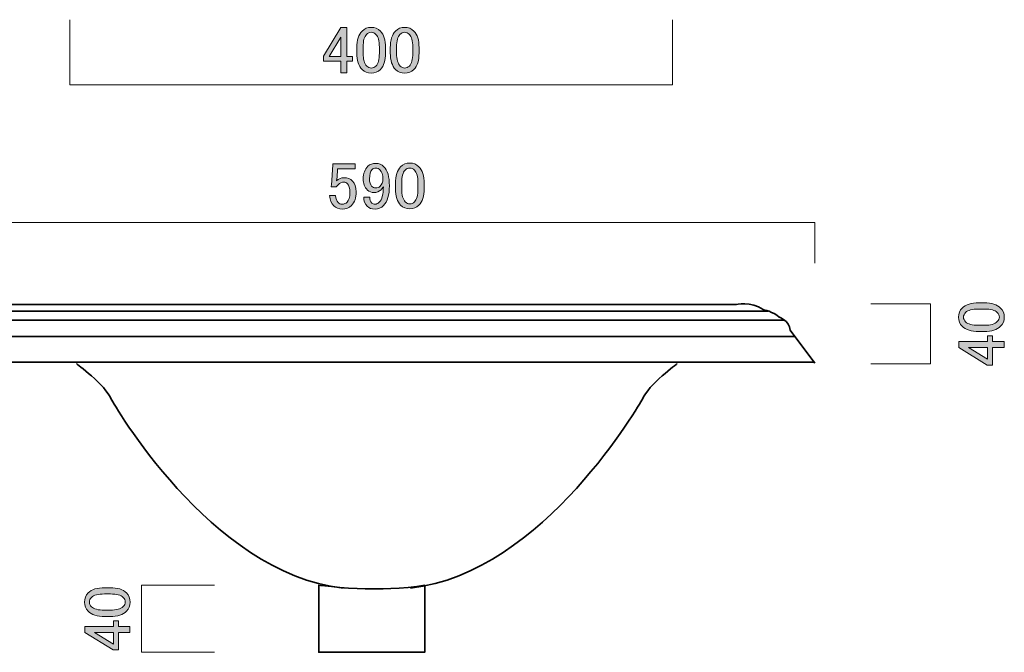
# Model space of a CAD drawing. Units: inches. Extents: x -3 to 300, y -213 to 3.
# Drawn here: x 55 to 148, y -175 to -115 of the extents above; entities that cross this region are included whole.
import ezdxf

# ---------------------------------------------------------------- set-up
doc = ezdxf.new("R2010")
doc.units = ezdxf.units.IN
doc.header["$MEASUREMENT"] = 0
doc.layers.add('レイヤー 1', color=7, linetype='Continuous')

# ---------------------------------------------------------------- blocks, each defined once
blk = doc.blocks.new('block 10')
at = {"layer": 'レイヤー 1', "color": 18, "lineweight": 35}
for points in [[(50.765, -142.288), (125.898, -142.288)], [(49.42, -143.165), (127.444, -143.165)], [(48.231, -144.712), (128.463, -144.712)]]:
    blk.add_lwpolyline(points, dxfattribs=at)
for points in [[(46.135, -147.134), (46.135, -147.134), (48.72, -144.101), (48.72, -144.101), (48.758, -143.228), (49.779, -142.859), (49.779, -142.859), (50.307, -142.357), (51.291, -142.155), (51.291, -142.155), (52.463, -141.35), (53.937, -141.685), (53.937, -141.685), (53.937, -141.685), (88.709, -141.685), (88.709, -141.685)], [(130.318, -147.236), (130.318, -147.236), (127.966, -144.101), (127.966, -144.101), (127.929, -143.229), (126.922, -142.859), (126.922, -142.859), (126.398, -142.357), (125.428, -142.155), (125.428, -142.155), (124.271, -141.35), (122.815, -141.685), (122.815, -141.685), (122.815, -141.685), (88.481, -141.685), (88.481, -141.685)]]:
    blk.add_open_spline(points, degree=3, knots=[0, 0, 0, 0, 1, 1, 1, 2, 2, 2, 3, 3, 3, 4, 4, 4, 5, 5, 5, 5], dxfattribs=at)
blk = doc.blocks.new('block 20')
at = {"layer": 'レイヤー 1'}
h = blk.add_hatch(color=29, dxfattribs=at)
h.dxf.hatch_style = 2
h.paths.add_polyline_path([(85.349, -115.402), (85.92, -115.402), (85.92, -118.131), (86.441, -118.131), (86.441, -118.602), (85.92, -118.602), (85.92, -119.694), (85.349, -119.694), (85.349, -118.602), (83.688, -118.602), (83.688, -118.106)])
h.paths.add_polyline_path([(85.349, -116.32), (84.233, -118.131), (85.349, -118.131)])
h = blk.add_hatch(color=29, dxfattribs=at)
h.dxf.hatch_style = 2
edge = h.paths.add_edge_path()
edge.add_spline(control_points=[(86.863, -117.312), (86.863, -116.585), (87.028, -116.056), (87.359, -115.725), (87.59, -115.493), (87.88, -115.378), (88.227, -115.378), (88.574, -115.378), (88.863, -115.493), (89.095, -115.725), (89.426, -116.056), (89.591, -116.585), (89.591, -117.312), (89.591, -117.312), (89.591, -117.808), (89.591, -117.808), (89.591, -118.52), (89.426, -119.04), (89.095, -119.371), (88.863, -119.603), (88.574, -119.718), (88.227, -119.718), (87.88, -119.718), (87.59, -119.603), (87.359, -119.371), (87.028, -119.04), (86.863, -118.52), (86.863, -117.808), (86.863, -117.808), (86.863, -117.312), (86.863, -117.312)], knot_values=[0, 0, 0, 0, 1, 1, 1, 2, 2, 2, 3, 3, 3, 4, 4, 4, 5, 5, 5, 6, 6, 6, 7, 7, 7, 8, 8, 8, 9, 9, 9, 10, 10, 10, 10], degree=3, periodic=1)
edge = h.paths.add_edge_path()
edge.add_spline(control_points=[(87.78, -116.047), (87.565, -116.262), (87.458, -116.667), (87.458, -117.263), (87.458, -117.263), (87.458, -117.833), (87.458, -117.833), (87.458, -118.412), (87.573, -118.817), (87.805, -119.049), (87.937, -119.181), (88.078, -119.247), (88.227, -119.247), (88.392, -119.247), (88.541, -119.181), (88.673, -119.049), (88.888, -118.834), (88.996, -118.429), (88.996, -117.833), (88.996, -117.833), (88.996, -117.263), (88.996, -117.263), (88.996, -116.667), (88.888, -116.262), (88.673, -116.047), (88.541, -115.915), (88.392, -115.849), (88.227, -115.849), (88.061, -115.849), (87.912, -115.915), (87.78, -116.047)], knot_values=[0, 0, 0, 0, 1, 1, 1, 2, 2, 2, 3, 3, 3, 4, 4, 4, 5, 5, 5, 6, 6, 6, 7, 7, 7, 8, 8, 8, 9, 9, 9, 10, 10, 10, 10], degree=3, periodic=1)
h = blk.add_hatch(color=29, dxfattribs=at)
h.dxf.hatch_style = 2
edge = h.paths.add_edge_path()
edge.add_spline(control_points=[(90.038, -117.312), (90.038, -116.585), (90.203, -116.056), (90.534, -115.725), (90.765, -115.493), (91.055, -115.378), (91.402, -115.378), (91.749, -115.378), (92.038, -115.493), (92.27, -115.725), (92.601, -116.056), (92.766, -116.585), (92.766, -117.312), (92.766, -117.312), (92.766, -117.808), (92.766, -117.808), (92.766, -118.52), (92.601, -119.04), (92.27, -119.371), (92.038, -119.603), (91.749, -119.718), (91.402, -119.718), (91.055, -119.718), (90.765, -119.603), (90.534, -119.371), (90.203, -119.04), (90.038, -118.52), (90.038, -117.808), (90.038, -117.808), (90.038, -117.312), (90.038, -117.312)], knot_values=[0, 0, 0, 0, 1, 1, 1, 2, 2, 2, 3, 3, 3, 4, 4, 4, 5, 5, 5, 6, 6, 6, 7, 7, 7, 8, 8, 8, 9, 9, 9, 10, 10, 10, 10], degree=3, periodic=1)
edge = h.paths.add_edge_path()
edge.add_spline(control_points=[(90.955, -116.047), (90.74, -116.262), (90.633, -116.667), (90.633, -117.263), (90.633, -117.263), (90.633, -117.833), (90.633, -117.833), (90.633, -118.412), (90.748, -118.817), (90.98, -119.049), (91.112, -119.181), (91.253, -119.247), (91.402, -119.247), (91.567, -119.247), (91.716, -119.181), (91.848, -119.049), (92.063, -118.834), (92.171, -118.429), (92.171, -117.833), (92.171, -117.833), (92.171, -117.263), (92.171, -117.263), (92.171, -116.667), (92.063, -116.262), (91.848, -116.047), (91.716, -115.915), (91.567, -115.849), (91.402, -115.849), (91.236, -115.849), (91.087, -115.915), (90.955, -116.047)], knot_values=[0, 0, 0, 0, 1, 1, 1, 2, 2, 2, 3, 3, 3, 4, 4, 4, 5, 5, 5, 6, 6, 6, 7, 7, 7, 8, 8, 8, 9, 9, 9, 10, 10, 10, 10], degree=3, periodic=1)
at = {"layer": 'レイヤー 1', "lineweight": 0}
for points in [[(85.349, -115.402), (85.92, -115.402), (85.92, -118.131), (86.441, -118.131), (86.441, -118.602), (85.92, -118.602), (85.92, -119.694), (85.349, -119.694), (85.349, -118.602), (83.688, -118.602), (83.688, -118.106), (85.349, -115.402)], [(85.349, -116.32), (84.233, -118.131), (85.349, -118.131), (85.349, -116.32)]]:
    blk.add_lwpolyline(points, dxfattribs=at)
for points in [[(86.863, -117.312), (86.863, -116.585), (87.028, -116.056), (87.359, -115.725), (87.59, -115.493), (87.88, -115.378), (88.227, -115.378), (88.574, -115.378), (88.863, -115.493), (89.095, -115.725), (89.426, -116.056), (89.591, -116.585), (89.591, -117.312), (89.591, -117.312), (89.591, -117.808), (89.591, -117.808), (89.591, -118.52), (89.426, -119.04), (89.095, -119.371), (88.863, -119.603), (88.574, -119.718), (88.227, -119.718), (87.88, -119.718), (87.59, -119.603), (87.359, -119.371), (87.028, -119.04), (86.863, -118.52), (86.863, -117.808), (86.863, -117.808), (86.863, -117.312), (86.863, -117.312)], [(87.78, -116.047), (87.565, -116.262), (87.458, -116.667), (87.458, -117.263), (87.458, -117.263), (87.458, -117.833), (87.458, -117.833), (87.458, -118.412), (87.573, -118.817), (87.805, -119.049), (87.937, -119.181), (88.078, -119.247), (88.227, -119.247), (88.392, -119.247), (88.541, -119.181), (88.673, -119.049), (88.888, -118.834), (88.996, -118.429), (88.996, -117.833), (88.996, -117.833), (88.996, -117.263), (88.996, -117.263), (88.996, -116.667), (88.888, -116.262), (88.673, -116.047), (88.541, -115.915), (88.392, -115.849), (88.227, -115.849), (88.061, -115.849), (87.912, -115.915), (87.78, -116.047)], [(90.038, -117.312), (90.038, -116.585), (90.203, -116.056), (90.534, -115.725), (90.765, -115.493), (91.055, -115.378), (91.402, -115.378), (91.749, -115.378), (92.038, -115.493), (92.27, -115.725), (92.601, -116.056), (92.766, -116.585), (92.766, -117.312), (92.766, -117.312), (92.766, -117.808), (92.766, -117.808), (92.766, -118.52), (92.601, -119.04), (92.27, -119.371), (92.038, -119.603), (91.749, -119.718), (91.402, -119.718), (91.055, -119.718), (90.765, -119.603), (90.534, -119.371), (90.203, -119.04), (90.038, -118.52), (90.038, -117.808), (90.038, -117.808), (90.038, -117.312), (90.038, -117.312)], [(90.955, -116.047), (90.74, -116.262), (90.633, -116.667), (90.633, -117.263), (90.633, -117.263), (90.633, -117.833), (90.633, -117.833), (90.633, -118.412), (90.748, -118.817), (90.98, -119.049), (91.112, -119.181), (91.253, -119.247), (91.402, -119.247), (91.567, -119.247), (91.716, -119.181), (91.848, -119.049), (92.063, -118.834), (92.171, -118.429), (92.171, -117.833), (92.171, -117.833), (92.171, -117.263), (92.171, -117.263), (92.171, -116.667), (92.063, -116.262), (91.848, -116.047), (91.716, -115.915), (91.567, -115.849), (91.402, -115.849), (91.236, -115.849), (91.087, -115.915), (90.955, -116.047)]]:
    blk.add_open_spline(points, degree=3, knots=[0, 0, 0, 0, 1, 1, 1, 2, 2, 2, 3, 3, 3, 4, 4, 4, 5, 5, 5, 6, 6, 6, 7, 7, 7, 8, 8, 8, 9, 9, 9, 10, 10, 10, 10], dxfattribs=at)
blk = doc.blocks.new('block 21')
at = {"layer": 'レイヤー 1'}
h = blk.add_hatch(color=29, dxfattribs=at)
h.dxf.hatch_style = 2
edge = h.paths.add_edge_path()
edge.add_spline(control_points=[(84.567, -128.328), (84.567, -128.328), (86.7, -128.328), (86.7, -128.328), (86.7, -128.328), (86.7, -128.8), (86.7, -128.8), (86.7, -128.8), (85.038, -128.8), (85.038, -128.8), (85.038, -128.8), (85.038, -128.874), (85.038, -128.874), (85.021, -129.188), (84.997, -129.494), (84.964, -129.792), (84.947, -129.842), (84.939, -129.891), (84.939, -129.941), (85.153, -129.742), (85.385, -129.643), (85.633, -129.643), (85.964, -129.643), (86.237, -129.751), (86.452, -129.966), (86.683, -130.197), (86.799, -130.536), (86.799, -130.983), (86.799, -131.545), (86.65, -131.975), (86.353, -132.272), (86.121, -132.504), (85.832, -132.62), (85.485, -132.62), (85.153, -132.62), (84.881, -132.512), (84.666, -132.297), (84.451, -132.083), (84.319, -131.76), (84.269, -131.33), (84.269, -131.33), (84.84, -131.33), (84.84, -131.33), (84.873, -131.644), (84.955, -131.867), (85.088, -132), (85.187, -132.099), (85.311, -132.148), (85.46, -132.148), (85.658, -132.148), (85.815, -132.09), (85.931, -131.975), (86.113, -131.793), (86.204, -131.487), (86.204, -131.057), (86.204, -130.644), (86.129, -130.362), (85.981, -130.214), (85.881, -130.114), (85.765, -130.065), (85.633, -130.065), (85.435, -130.065), (85.261, -130.139), (85.112, -130.288), (85.013, -130.387), (84.947, -130.462), (84.914, -130.511), (84.914, -130.511), (84.418, -130.511), (84.418, -130.511), (84.434, -130.445), (84.443, -130.387), (84.443, -130.338), (84.443, -130.338), (84.567, -128.428), (84.567, -128.428), (84.567, -128.428), (84.567, -128.328), (84.567, -128.328)], knot_values=[0, 0, 0, 0, 1, 1, 1, 2, 2, 2, 3, 3, 3, 4, 4, 4, 5, 5, 5, 6, 6, 6, 7, 7, 7, 8, 8, 8, 9, 9, 9, 10, 10, 10, 11, 11, 11, 12, 12, 12, 13, 13, 13, 14, 14, 14, 15, 15, 15, 16, 16, 16, 17, 17, 17, 18, 18, 18, 19, 19, 19, 20, 20, 20, 21, 21, 21, 22, 22, 22, 23, 23, 23, 24, 24, 24, 25, 25, 25, 26, 26, 26, 26], degree=3, periodic=1)
h = blk.add_hatch(color=29, dxfattribs=at)
h.dxf.hatch_style = 2
edge = h.paths.add_edge_path()
edge.add_spline(control_points=[(87.915, -128.552), (88.097, -128.37), (88.345, -128.279), (88.66, -128.279), (88.957, -128.279), (89.213, -128.387), (89.428, -128.601), (89.776, -128.949), (89.949, -129.552), (89.949, -130.412), (89.949, -131.289), (89.767, -131.909), (89.404, -132.272), (89.172, -132.504), (88.899, -132.62), (88.585, -132.62), (88.271, -132.62), (88.023, -132.529), (87.841, -132.347), (87.626, -132.132), (87.519, -131.851), (87.519, -131.503), (87.519, -131.503), (88.089, -131.503), (88.089, -131.503), (88.072, -131.718), (88.139, -131.9), (88.287, -132.049), (88.353, -132.115), (88.452, -132.148), (88.585, -132.148), (88.734, -132.148), (88.866, -132.09), (88.982, -131.975), (89.246, -131.71), (89.379, -131.222), (89.379, -130.511), (89.313, -130.61), (89.238, -130.701), (89.156, -130.784), (88.973, -130.966), (88.75, -131.057), (88.486, -131.057), (88.238, -131.057), (88.031, -130.974), (87.866, -130.809), (87.601, -130.545), (87.469, -130.189), (87.469, -129.742), (87.469, -129.246), (87.618, -128.849), (87.915, -128.552)], knot_values=[0, 0, 0, 0, 1, 1, 1, 2, 2, 2, 3, 3, 3, 4, 4, 4, 5, 5, 5, 6, 6, 6, 7, 7, 7, 8, 8, 8, 9, 9, 9, 10, 10, 10, 11, 11, 11, 12, 12, 12, 13, 13, 13, 14, 14, 14, 15, 15, 15, 16, 16, 16, 17, 17, 17, 17], degree=3, periodic=1)
edge = h.paths.add_edge_path()
edge.add_spline(control_points=[(88.312, -128.874), (88.147, -129.039), (88.064, -129.329), (88.064, -129.742), (88.064, -130.073), (88.13, -130.305), (88.263, -130.437), (88.378, -130.553), (88.494, -130.61), (88.61, -130.61), (88.808, -130.61), (88.957, -130.561), (89.056, -130.462), (89.238, -130.28), (89.329, -130.056), (89.329, -129.792), (89.329, -129.379), (89.238, -129.081), (89.056, -128.899), (88.94, -128.784), (88.808, -128.725), (88.66, -128.725), (88.527, -128.725), (88.411, -128.775), (88.312, -128.874)], knot_values=[0, 0, 0, 0, 1, 1, 1, 2, 2, 2, 3, 3, 3, 4, 4, 4, 5, 5, 5, 6, 6, 6, 7, 7, 7, 8, 8, 8, 8], degree=3, periodic=1)
h = blk.add_hatch(color=29, dxfattribs=at)
h.dxf.hatch_style = 2
edge = h.paths.add_edge_path()
edge.add_spline(control_points=[(90.52, -130.189), (90.52, -129.461), (90.685, -128.932), (91.016, -128.601), (91.247, -128.37), (91.537, -128.254), (91.884, -128.254), (92.231, -128.254), (92.52, -128.37), (92.752, -128.601), (93.083, -128.932), (93.248, -129.461), (93.248, -130.189), (93.248, -130.189), (93.248, -130.685), (93.248, -130.685), (93.248, -131.396), (93.083, -131.917), (92.752, -132.248), (92.52, -132.479), (92.231, -132.595), (91.884, -132.595), (91.537, -132.595), (91.247, -132.479), (91.016, -132.248), (90.685, -131.917), (90.52, -131.396), (90.52, -130.685), (90.52, -130.685), (90.52, -130.189), (90.52, -130.189)], knot_values=[0, 0, 0, 0, 1, 1, 1, 2, 2, 2, 3, 3, 3, 4, 4, 4, 5, 5, 5, 6, 6, 6, 7, 7, 7, 8, 8, 8, 9, 9, 9, 10, 10, 10, 10], degree=3, periodic=1)
edge = h.paths.add_edge_path()
edge.add_spline(control_points=[(91.438, -128.924), (91.223, -129.139), (91.115, -129.544), (91.115, -130.139), (91.115, -130.139), (91.115, -130.71), (91.115, -130.71), (91.115, -131.289), (91.231, -131.694), (91.462, -131.925), (91.595, -132.058), (91.735, -132.124), (91.884, -132.124), (92.049, -132.124), (92.198, -132.058), (92.331, -131.925), (92.545, -131.71), (92.653, -131.305), (92.653, -130.71), (92.653, -130.71), (92.653, -130.139), (92.653, -130.139), (92.653, -129.544), (92.545, -129.139), (92.331, -128.924), (92.198, -128.791), (92.049, -128.725), (91.884, -128.725), (91.719, -128.725), (91.57, -128.791), (91.438, -128.924)], knot_values=[0, 0, 0, 0, 1, 1, 1, 2, 2, 2, 3, 3, 3, 4, 4, 4, 5, 5, 5, 6, 6, 6, 7, 7, 7, 8, 8, 8, 9, 9, 9, 10, 10, 10, 10], degree=3, periodic=1)
at = {"layer": 'レイヤー 1', "lineweight": 0}
for points, knots in [([(84.567, -128.328), (84.567, -128.328), (86.7, -128.328), (86.7, -128.328), (86.7, -128.328), (86.7, -128.8), (86.7, -128.8), (86.7, -128.8), (85.038, -128.8), (85.038, -128.8), (85.038, -128.8), (85.038, -128.874), (85.038, -128.874), (85.021, -129.188), (84.997, -129.494), (84.964, -129.792), (84.947, -129.842), (84.939, -129.891), (84.939, -129.941), (85.153, -129.742), (85.385, -129.643), (85.633, -129.643), (85.964, -129.643), (86.237, -129.751), (86.452, -129.966), (86.683, -130.197), (86.799, -130.536), (86.799, -130.983), (86.799, -131.545), (86.65, -131.975), (86.353, -132.272), (86.121, -132.504), (85.832, -132.62), (85.485, -132.62), (85.153, -132.62), (84.881, -132.512), (84.666, -132.297), (84.451, -132.083), (84.319, -131.76), (84.269, -131.33), (84.269, -131.33), (84.84, -131.33), (84.84, -131.33), (84.873, -131.644), (84.955, -131.867), (85.088, -132), (85.187, -132.099), (85.311, -132.148), (85.46, -132.148), (85.658, -132.148), (85.815, -132.09), (85.931, -131.975), (86.113, -131.793), (86.204, -131.487), (86.204, -131.057), (86.204, -130.644), (86.129, -130.362), (85.981, -130.214), (85.881, -130.114), (85.765, -130.065), (85.633, -130.065), (85.435, -130.065), (85.261, -130.139), (85.112, -130.288), (85.013, -130.387), (84.947, -130.462), (84.914, -130.511), (84.914, -130.511), (84.418, -130.511), (84.418, -130.511), (84.434, -130.445), (84.443, -130.387), (84.443, -130.338), (84.443, -130.338), (84.567, -128.428), (84.567, -128.428), (84.567, -128.428), (84.567, -128.328), (84.567, -128.328)], [0, 0, 0, 0, 1, 1, 1, 2, 2, 2, 3, 3, 3, 4, 4, 4, 5, 5, 5, 6, 6, 6, 7, 7, 7, 8, 8, 8, 9, 9, 9, 10, 10, 10, 11, 11, 11, 12, 12, 12, 13, 13, 13, 14, 14, 14, 15, 15, 15, 16, 16, 16, 17, 17, 17, 18, 18, 18, 19, 19, 19, 20, 20, 20, 21, 21, 21, 22, 22, 22, 23, 23, 23, 24, 24, 24, 25, 25, 25, 26, 26, 26, 26]), ([(87.915, -128.552), (88.097, -128.37), (88.345, -128.279), (88.66, -128.279), (88.957, -128.279), (89.213, -128.387), (89.428, -128.601), (89.776, -128.949), (89.949, -129.552), (89.949, -130.412), (89.949, -131.289), (89.767, -131.909), (89.404, -132.272), (89.172, -132.504), (88.899, -132.62), (88.585, -132.62), (88.271, -132.62), (88.023, -132.529), (87.841, -132.347), (87.626, -132.132), (87.519, -131.851), (87.519, -131.503), (87.519, -131.503), (88.089, -131.503), (88.089, -131.503), (88.072, -131.718), (88.139, -131.9), (88.287, -132.049), (88.353, -132.115), (88.452, -132.148), (88.585, -132.148), (88.734, -132.148), (88.866, -132.09), (88.982, -131.975), (89.246, -131.71), (89.379, -131.222), (89.379, -130.511), (89.313, -130.61), (89.238, -130.701), (89.156, -130.784), (88.973, -130.966), (88.75, -131.057), (88.486, -131.057), (88.238, -131.057), (88.031, -130.974), (87.866, -130.809), (87.601, -130.545), (87.469, -130.189), (87.469, -129.742), (87.469, -129.246), (87.618, -128.849), (87.915, -128.552)], [0, 0, 0, 0, 1, 1, 1, 2, 2, 2, 3, 3, 3, 4, 4, 4, 5, 5, 5, 6, 6, 6, 7, 7, 7, 8, 8, 8, 9, 9, 9, 10, 10, 10, 11, 11, 11, 12, 12, 12, 13, 13, 13, 14, 14, 14, 15, 15, 15, 16, 16, 16, 17, 17, 17, 17]), ([(88.312, -128.874), (88.147, -129.039), (88.064, -129.329), (88.064, -129.742), (88.064, -130.073), (88.13, -130.305), (88.263, -130.437), (88.378, -130.553), (88.494, -130.61), (88.61, -130.61), (88.808, -130.61), (88.957, -130.561), (89.056, -130.462), (89.238, -130.28), (89.329, -130.056), (89.329, -129.792), (89.329, -129.379), (89.238, -129.081), (89.056, -128.899), (88.94, -128.784), (88.808, -128.725), (88.66, -128.725), (88.527, -128.725), (88.411, -128.775), (88.312, -128.874)], [0, 0, 0, 0, 1, 1, 1, 2, 2, 2, 3, 3, 3, 4, 4, 4, 5, 5, 5, 6, 6, 6, 7, 7, 7, 8, 8, 8, 8]), ([(90.52, -130.189), (90.52, -129.461), (90.685, -128.932), (91.016, -128.601), (91.247, -128.37), (91.537, -128.254), (91.884, -128.254), (92.231, -128.254), (92.52, -128.37), (92.752, -128.601), (93.083, -128.932), (93.248, -129.461), (93.248, -130.189), (93.248, -130.189), (93.248, -130.685), (93.248, -130.685), (93.248, -131.396), (93.083, -131.917), (92.752, -132.248), (92.52, -132.479), (92.231, -132.595), (91.884, -132.595), (91.537, -132.595), (91.247, -132.479), (91.016, -132.248), (90.685, -131.917), (90.52, -131.396), (90.52, -130.685), (90.52, -130.685), (90.52, -130.189), (90.52, -130.189)], [0, 0, 0, 0, 1, 1, 1, 2, 2, 2, 3, 3, 3, 4, 4, 4, 5, 5, 5, 6, 6, 6, 7, 7, 7, 8, 8, 8, 9, 9, 9, 10, 10, 10, 10]), ([(91.438, -128.924), (91.223, -129.139), (91.115, -129.544), (91.115, -130.139), (91.115, -130.139), (91.115, -130.71), (91.115, -130.71), (91.115, -131.289), (91.231, -131.694), (91.462, -131.925), (91.595, -132.058), (91.735, -132.124), (91.884, -132.124), (92.049, -132.124), (92.198, -132.058), (92.331, -131.925), (92.545, -131.71), (92.653, -131.305), (92.653, -130.71), (92.653, -130.71), (92.653, -130.139), (92.653, -130.139), (92.653, -129.544), (92.545, -129.139), (92.331, -128.924), (92.198, -128.791), (92.049, -128.725), (91.884, -128.725), (91.719, -128.725), (91.57, -128.791), (91.438, -128.924)], [0, 0, 0, 0, 1, 1, 1, 2, 2, 2, 3, 3, 3, 4, 4, 4, 5, 5, 5, 6, 6, 6, 7, 7, 7, 8, 8, 8, 9, 9, 9, 10, 10, 10, 10])]:
    blk.add_open_spline(points, degree=3, knots=knots, dxfattribs=at)
blk = doc.blocks.new('block 22')
at = {"layer": 'レイヤー 1'}
h = blk.add_hatch(color=29, dxfattribs=at)
h.dxf.hatch_style = 2
edge = h.paths.add_edge_path()
edge.add_spline(control_points=[(145.896, -144.237), (145.168, -144.237), (144.639, -144.072), (144.308, -143.741), (144.077, -143.51), (143.961, -143.22), (143.961, -142.873), (143.961, -142.526), (144.077, -142.236), (144.308, -142.005), (144.639, -141.674), (145.168, -141.509), (145.896, -141.509), (145.896, -141.509), (146.392, -141.509), (146.392, -141.509), (147.103, -141.509), (147.624, -141.674), (147.955, -142.005), (148.186, -142.236), (148.302, -142.526), (148.302, -142.873), (148.302, -143.22), (148.186, -143.51), (147.955, -143.741), (147.624, -144.072), (147.103, -144.237), (146.392, -144.237), (146.392, -144.237), (145.896, -144.237), (145.896, -144.237)], knot_values=[0, 0, 0, 0, 1, 1, 1, 2, 2, 2, 3, 3, 3, 4, 4, 4, 5, 5, 5, 6, 6, 6, 7, 7, 7, 8, 8, 8, 9, 9, 9, 10, 10, 10, 10], degree=3, periodic=1)
edge = h.paths.add_edge_path()
edge.add_spline(control_points=[(144.631, -143.319), (144.846, -143.534), (145.251, -143.642), (145.846, -143.642), (145.846, -143.642), (146.417, -143.642), (146.417, -143.642), (146.996, -143.642), (147.401, -143.526), (147.632, -143.295), (147.765, -143.162), (147.831, -143.022), (147.831, -142.873), (147.831, -142.708), (147.765, -142.559), (147.632, -142.426), (147.418, -142.211), (147.012, -142.104), (146.417, -142.104), (146.417, -142.104), (145.846, -142.104), (145.846, -142.104), (145.251, -142.104), (144.846, -142.211), (144.631, -142.426), (144.499, -142.559), (144.432, -142.708), (144.432, -142.873), (144.432, -143.038), (144.499, -143.187), (144.631, -143.319)], knot_values=[0, 0, 0, 0, 1, 1, 1, 2, 2, 2, 3, 3, 3, 4, 4, 4, 5, 5, 5, 6, 6, 6, 7, 7, 7, 8, 8, 8, 9, 9, 9, 10, 10, 10, 10], degree=3, periodic=1)
h = blk.add_hatch(color=29, dxfattribs=at)
h.dxf.hatch_style = 2
h.paths.add_polyline_path([(143.986, -145.75), (143.986, -145.18), (146.714, -145.18), (146.714, -144.659), (147.186, -144.659), (147.186, -145.18), (148.277, -145.18), (148.277, -145.75), (147.186, -145.75), (147.186, -147.412), (146.69, -147.412)])
h.paths.add_polyline_path([(144.904, -145.75), (146.714, -146.866), (146.714, -145.75)])
at = {"layer": 'レイヤー 1', "lineweight": 0}
for points in [[(143.986, -145.75), (143.986, -145.18), (146.714, -145.18), (146.714, -144.659), (147.186, -144.659), (147.186, -145.18), (148.277, -145.18), (148.277, -145.75), (147.186, -145.75), (147.186, -147.412), (146.69, -147.412), (143.986, -145.75)], [(144.904, -145.75), (146.714, -146.866), (146.714, -145.75), (144.904, -145.75)]]:
    blk.add_lwpolyline(points, dxfattribs=at)
for points in [[(145.896, -144.237), (145.168, -144.237), (144.639, -144.072), (144.308, -143.741), (144.077, -143.51), (143.961, -143.22), (143.961, -142.873), (143.961, -142.526), (144.077, -142.236), (144.308, -142.005), (144.639, -141.674), (145.168, -141.509), (145.896, -141.509), (145.896, -141.509), (146.392, -141.509), (146.392, -141.509), (147.103, -141.509), (147.624, -141.674), (147.955, -142.005), (148.186, -142.236), (148.302, -142.526), (148.302, -142.873), (148.302, -143.22), (148.186, -143.51), (147.955, -143.741), (147.624, -144.072), (147.103, -144.237), (146.392, -144.237), (146.392, -144.237), (145.896, -144.237), (145.896, -144.237)], [(144.631, -143.319), (144.846, -143.534), (145.251, -143.642), (145.846, -143.642), (145.846, -143.642), (146.417, -143.642), (146.417, -143.642), (146.996, -143.642), (147.401, -143.526), (147.632, -143.295), (147.765, -143.162), (147.831, -143.022), (147.831, -142.873), (147.831, -142.708), (147.765, -142.559), (147.632, -142.426), (147.418, -142.211), (147.012, -142.104), (146.417, -142.104), (146.417, -142.104), (145.846, -142.104), (145.846, -142.104), (145.251, -142.104), (144.846, -142.211), (144.631, -142.426), (144.499, -142.559), (144.432, -142.708), (144.432, -142.873), (144.432, -143.038), (144.499, -143.187), (144.631, -143.319)]]:
    blk.add_open_spline(points, degree=3, knots=[0, 0, 0, 0, 1, 1, 1, 2, 2, 2, 3, 3, 3, 4, 4, 4, 5, 5, 5, 6, 6, 6, 7, 7, 7, 8, 8, 8, 9, 9, 9, 10, 10, 10, 10], dxfattribs=at)
blk = doc.blocks.new('block 24')
at = {"layer": 'レイヤー 1'}
h = blk.add_hatch(color=29, dxfattribs=at)
h.dxf.hatch_style = 2
edge = h.paths.add_edge_path()
edge.add_spline(control_points=[(62.949, -171.265), (62.222, -171.265), (61.693, -171.099), (61.362, -170.769), (61.13, -170.537), (61.015, -170.248), (61.015, -169.9), (61.015, -169.553), (61.13, -169.264), (61.362, -169.032), (61.693, -168.702), (62.222, -168.536), (62.949, -168.536), (62.949, -168.536), (63.445, -168.536), (63.445, -168.536), (64.156, -168.536), (64.677, -168.702), (65.008, -169.032), (65.24, -169.264), (65.355, -169.553), (65.355, -169.9), (65.355, -170.248), (65.24, -170.537), (65.008, -170.769), (64.677, -171.099), (64.156, -171.265), (63.445, -171.265), (63.445, -171.265), (62.949, -171.265), (62.949, -171.265)], knot_values=[0, 0, 0, 0, 1, 1, 1, 2, 2, 2, 3, 3, 3, 4, 4, 4, 5, 5, 5, 6, 6, 6, 7, 7, 7, 8, 8, 8, 9, 9, 9, 10, 10, 10, 10], degree=3, periodic=1)
edge = h.paths.add_edge_path()
edge.add_spline(control_points=[(61.684, -170.347), (61.899, -170.562), (62.304, -170.669), (62.9, -170.669), (62.9, -170.669), (63.47, -170.669), (63.47, -170.669), (64.049, -170.669), (64.454, -170.554), (64.686, -170.322), (64.818, -170.19), (64.884, -170.049), (64.884, -169.9), (64.884, -169.735), (64.818, -169.586), (64.686, -169.454), (64.471, -169.239), (64.066, -169.131), (63.47, -169.131), (63.47, -169.131), (62.9, -169.131), (62.9, -169.131), (62.304, -169.131), (61.899, -169.239), (61.684, -169.454), (61.552, -169.586), (61.486, -169.735), (61.486, -169.9), (61.486, -170.066), (61.552, -170.215), (61.684, -170.347)], knot_values=[0, 0, 0, 0, 1, 1, 1, 2, 2, 2, 3, 3, 3, 4, 4, 4, 5, 5, 5, 6, 6, 6, 7, 7, 7, 8, 8, 8, 9, 9, 9, 10, 10, 10, 10], degree=3, periodic=1)
h = blk.add_hatch(color=29, dxfattribs=at)
h.dxf.hatch_style = 2
h.paths.add_polyline_path([(61.039, -172.778), (61.039, -172.207), (63.768, -172.207), (63.768, -171.686), (64.239, -171.686), (64.239, -172.207), (65.331, -172.207), (65.331, -172.778), (64.239, -172.778), (64.239, -174.44), (63.743, -174.44)])
h.paths.add_polyline_path([(61.957, -172.778), (63.768, -173.894), (63.768, -172.778)])
at = {"layer": 'レイヤー 1', "lineweight": 0}
for points in [[(61.039, -172.778), (61.039, -172.207), (63.768, -172.207), (63.768, -171.686), (64.239, -171.686), (64.239, -172.207), (65.331, -172.207), (65.331, -172.778), (64.239, -172.778), (64.239, -174.44), (63.743, -174.44), (61.039, -172.778)], [(61.957, -172.778), (63.768, -173.894), (63.768, -172.778), (61.957, -172.778)]]:
    blk.add_lwpolyline(points, dxfattribs=at)
for points in [[(62.949, -171.265), (62.222, -171.265), (61.693, -171.099), (61.362, -170.769), (61.13, -170.537), (61.015, -170.248), (61.015, -169.9), (61.015, -169.553), (61.13, -169.264), (61.362, -169.032), (61.693, -168.702), (62.222, -168.536), (62.949, -168.536), (62.949, -168.536), (63.445, -168.536), (63.445, -168.536), (64.156, -168.536), (64.677, -168.702), (65.008, -169.032), (65.24, -169.264), (65.355, -169.553), (65.355, -169.9), (65.355, -170.248), (65.24, -170.537), (65.008, -170.769), (64.677, -171.099), (64.156, -171.265), (63.445, -171.265), (63.445, -171.265), (62.949, -171.265), (62.949, -171.265)], [(61.684, -170.347), (61.899, -170.562), (62.304, -170.669), (62.9, -170.669), (62.9, -170.669), (63.47, -170.669), (63.47, -170.669), (64.049, -170.669), (64.454, -170.554), (64.686, -170.322), (64.818, -170.19), (64.884, -170.049), (64.884, -169.9), (64.884, -169.735), (64.818, -169.586), (64.686, -169.454), (64.471, -169.239), (64.066, -169.131), (63.47, -169.131), (63.47, -169.131), (62.9, -169.131), (62.9, -169.131), (62.304, -169.131), (61.899, -169.239), (61.684, -169.454), (61.552, -169.586), (61.486, -169.735), (61.486, -169.9), (61.486, -170.066), (61.552, -170.215), (61.684, -170.347)]]:
    blk.add_open_spline(points, degree=3, knots=[0, 0, 0, 0, 1, 1, 1, 2, 2, 2, 3, 3, 3, 4, 4, 4, 5, 5, 5, 6, 6, 6, 7, 7, 7, 8, 8, 8, 9, 9, 9, 10, 10, 10, 10], dxfattribs=at)

msp = doc.modelspace()

# ---------------------------------------------------------------- linework, layer by layer
at = {"layer": 'レイヤー 1', "color": 18, "lineweight": 18}
for points in [[(116.827, -114.653), (116.827, -120.826), (59.627, -120.826), (59.627, -114.653)], [(130.318, -137.76), (130.318, -133.879), (46.135, -133.879), (46.135, -137.76)], [(135.643, -141.616), (141.287, -141.616), (141.287, -147.305), (135.643, -147.305)], [(73.351, -168.31), (66.43, -168.31), (66.43, -174.666), (73.351, -174.666)]]:
    msp.add_lwpolyline(points, dxfattribs=at)
at = {"layer": 'レイヤー 1', "color": 18, "lineweight": 35}
msp.add_lwpolyline([(46.135, -147.134), (130.318, -147.134)], dxfattribs=at)
for points, knots in [([(60.246, -147.292), (60.246, -147.292), (62.976, -149.225), (63.584, -150.715), (63.584, -150.715), (72.898, -167.17), (85.55, -168.572)], [0, 0, 0, 0, 1, 1, 1, 2, 2, 2, 2]), ([(117.266, -147.292), (117.266, -147.292), (114.536, -149.225), (113.928, -150.715), (113.928, -150.715), (104.614, -167.17), (91.962, -168.572)], [0, 0, 0, 0, 1, 1, 1, 2, 2, 2, 2]), ([(93.31, -168.31), (93.31, -168.31), (93.31, -174.666), (93.31, -174.666), (93.31, -174.666), (83.252, -174.666), (83.252, -174.666), (83.252, -174.666), (83.252, -168.31), (83.252, -168.31), (83.252, -168.31), (86.862, -168.709), (88.281, -168.658), (88.281, -168.658), (91.397, -168.645), (93.31, -168.31)], [0, 0, 0, 0, 1, 1, 1, 2, 2, 2, 3, 3, 3, 4, 4, 4, 5, 5, 5, 5])]:
    msp.add_open_spline(points, degree=3, knots=knots, dxfattribs=at)

# ---------------------------------------------------------------- block references
at = {"layer": 'レイヤー 1'}
for name in ['block 20', 'block 21', 'block 10', 'block 22', 'block 24']:
    msp.add_blockref(name, (0, 0), dxfattribs=at)

doc.saveas('drawing.dxf')
